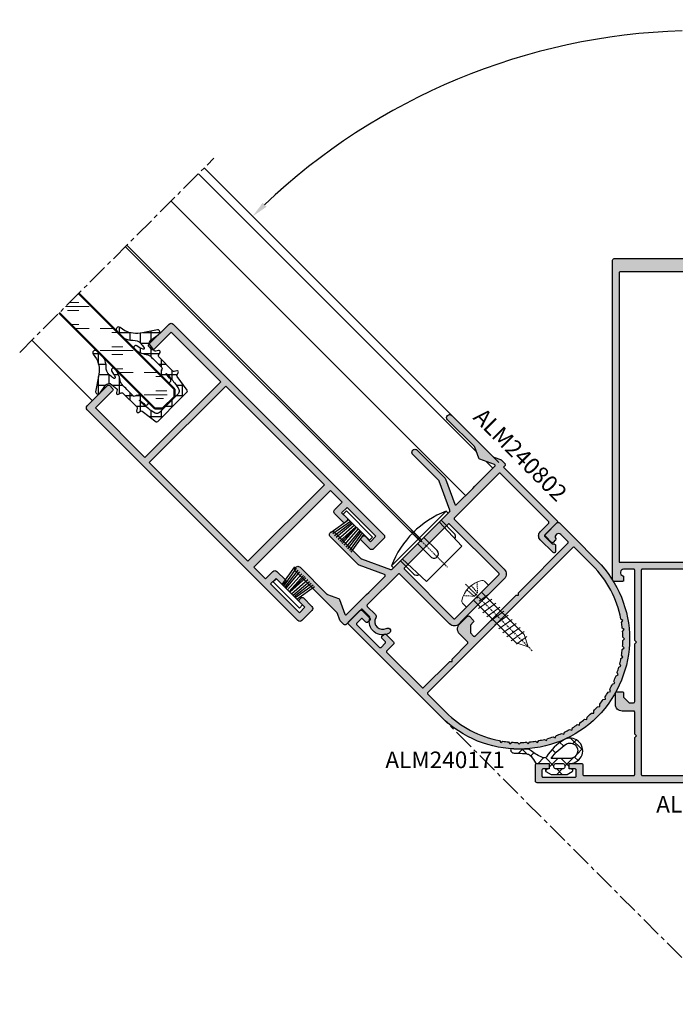
# Model space of a CAD drawing. Units: millimetres. Extents: x 30072 to 38799, y -2029 to 13775.
# Drawn here: x 34272 to 34391, y 11896 to 12074 of the extents above; entities that cross this region are included whole.
import ezdxf

# ---------------------------------------------------------------- set-up
doc = ezdxf.new("R2010")
doc.units = ezdxf.units.MM
for name, pattern in [('HIDDEN', [0.375, 0.25, -0.125]), ('MITTE', [2, 1.25, -0.25, 0.25, -0.25]), ('STRICHPUNKT2', [0.5, 0.25, -0.125, 0, -0.125])]:
    doc.linetypes.add(name, pattern=pattern)
doc.layers.add('!СК-размеры', color=3, linetype='Continuous', lineweight=15)
doc.layers.add('Видимый контур (ГОСТ)', color=7, linetype='Continuous', lineweight=50)
for name, color, linetype in [('AL_CONT', 50, 'Continuous'), ('AL_EDGE', 40, 'Continuous'), ('AL_TEXT', 51, 'Continuous'), ('DIM_1', 252, 'Continuous'), ('DIM_2', 253, 'Continuous'), ('GM_CONT', 241, 'Continuous'), ('GM_HATCH', 244, 'Continuous'), ('SCHRAFFUR', 253, 'Continuous'), ('TEXT', 4, 'Continuous'), ('X_SC_cent', 8, 'STRICHPUNKT2')]:
    doc.layers.add(name, color=color, linetype=linetype)
doc.styles.add('ARIAL', font='arial.ttf')
doc.styles.add('TEXT', font='arial.ttf')
doc.dimstyles.new('MBP_DIM2', dxfattribs={"dimscale": 0, "dimtxt": 3, "dimasz": 3, "dimexe": 1, "dimexo": 0, "dimgap": 0.5, "dimtad": 0, "dimdec": 1, "dimlfac": -1, "dimzin": 9, "dimdsep": 46, "dimtxsty": 'ARIAL', "dimcen": -1, "dimclrd": 256, "dimclre": 256, "dimclrt": 80, "dimadec": 0, "dimazin": 0, "dimtfac": 0.7, "dimtdec": 1, "dimtmove": 1, "dimatfit": 2, "dimfxl": 1, "dimtolj": 1, "dimtzin": 9, "dimarcsym": 0})

# ---------------------------------------------------------------- blocks, each defined once
blk = doc.blocks.new('240093')
at = {"layer": 'DIM_2'}
h = blk.add_hatch(color=256, dxfattribs=at)
h.paths.add_polyline_path([(17.49, 94.7, 0.414214), (17.19, 95), (-0.21, 95, 0.414214), (-0.51, 94.7), (-0.51, 40), (-20.51, 40), (-24.21, 40, 0.414214), (-24.51, 39.7), (-24.51, 36.8, 0.414214), (-24.21, 36.5), (-22.71, 36.5, 0.414214), (-22.51, 36.7), (-22.51, 37.33, 0.342002), (-22.66, 37.52, -0.881023), (-22.51, 38.7), (-20.71, 38.7, -0.414214), (-20.51, 38.5), (-20.51, 25.88, 0.198912), (-20.46, 25.74), (-20.21, 25.5), (-20.46, 25.26, 0.198912), (-20.51, 25.12), (-20.51, 14.7, -0.414214), (-20.71, 14.5), (-21.51, 14.5), (-22.51, 15.5), (-22.51, 16.25, 0.414214), (-22.76, 16.5), (-23.76, 16.5, 0.414214), (-24.01, 16.25), (-24.01, 14.2, 0.414214), (-22.81, 13), (-20.71, 13, -0.414214), (-20.51, 12.8), (-20.51, 8.88, 0.198912), (-20.46, 8.74), (-20.21, 8.5), (-20.46, 8.26, 0.198912), (-20.51, 8.12), (-20.51, 1.5, -0.414214), (-20.71, 1.3), (-29.71, 1.3, -0.414214), (-29.91, 1.5), (-29.91, 3.2, 0.414214), (-30.21, 3.5), (-32.11, 3.5, 0.414214), (-32.41, 3.2), (-32.41, 2.75, 0.414214), (-32.16, 2.5), (-31.31, 2.5, -0.414214), (-31.11, 2.3), (-31.11, 1.2, -0.414214), (-31.31, 1), (-37.11, 1, -0.414214), (-37.31, 1.2), (-37.31, 2.3, -0.414214), (-37.11, 2.5), (-36.26, 2.5, 0.414214), (-36.01, 2.75), (-36.01, 3.2, 0.414214), (-36.31, 3.5), (-38.21, 3.5, 0.414214), (-38.51, 3.2), (-38.51, 0.3, 0.414214), (-38.21, 0), (-20.71, 0), (13.69, 0), (31.19, 0, 0.414214), (31.49, 0.3), (31.49, 3.2, 0.414214), (31.19, 3.5), (29.29, 3.5, 0.414214), (28.99, 3.2), (28.99, 2.75, 0.414214), (29.24, 2.5), (30.09, 2.5, -0.414214), (30.29, 2.3), (30.29, 1.2, -0.414214), (30.09, 1), (24.29, 1, -0.414214), (24.09, 1.2), (24.09, 2.3, -0.414214), (24.29, 2.5), (25.14, 2.5, 0.414214), (25.39, 2.75), (25.39, 3.2, 0.414214), (25.09, 3.5), (23.19, 3.5, 0.414214), (22.89, 3.2), (22.89, 1.5, -0.414214), (22.69, 1.3), (13.69, 1.3, -0.414214), (13.49, 1.5), (13.49, 8.12, 0.198912), (13.43, 8.26), (13.19, 8.5), (13.43, 8.74, 0.198912), (13.49, 8.88), (13.49, 12.8, -0.414214), (13.69, 13), (15.79, 13, 0.414214), (16.99, 14.2), (16.99, 16.25, 0.414214), (16.74, 16.5), (15.74, 16.5, 0.414214), (15.49, 16.25), (15.49, 15.5), (14.49, 14.5), (13.69, 14.5, -0.414214), (13.49, 14.7), (13.49, 25.12, 0.198912), (13.43, 25.26), (13.19, 25.5), (13.43, 25.74, 0.198912), (13.49, 25.88), (13.49, 38.5, -0.414214), (13.69, 38.7), (15.49, 38.7, -0.881023), (15.64, 37.52, 0.342002), (15.49, 37.33), (15.49, 36.7, 0.414214), (15.69, 36.5), (17.19, 36.5, 0.414214), (17.49, 36.8), (17.49, 39.7)])
h.paths.add_polyline_path([(16.29, 40), (13.49, 40), (0.69, 40), (0.69, 92.4, -0.414214), (0.89, 92.6), (16.09, 92.6, -0.414214), (16.29, 92.4)], flags=16)
h.paths.add_polyline_path([(12.29, 38.5), (12.29, 1.5, -0.414214), (12.09, 1.3), (-19.11, 1.3, -0.414214), (-19.31, 1.5), (-19.31, 38.5, -0.414214), (-19.11, 38.7), (12.09, 38.7, -0.414214)], flags=16)
at = {"layer": 'AL_CONT'}
for points in [[(17.49, 39.7), (17.49, 94.7, 0.414214), (17.19, 95), (-0.21, 95, 0.414214), (-0.51, 94.7), (-0.51, 40), (-20.51, 40), (-24.21, 40, 0.414214), (-24.51, 39.7), (-24.51, 36.8, 0.414214), (-24.21, 36.5), (-22.71, 36.5, 0.414214), (-22.51, 36.7), (-22.51, 37.33, 0.342002), (-22.66, 37.52, -0.881023), (-22.51, 38.7), (-20.71, 38.7, -0.414214), (-20.51, 38.5), (-20.51, 25.88, 0.198912), (-20.46, 25.74), (-20.21, 25.5), (-20.46, 25.26, 0.198912), (-20.51, 25.12), (-20.51, 14.7, -0.414214), (-20.71, 14.5), (-21.51, 14.5), (-22.51, 15.5), (-22.51, 16.25, 0.414214), (-22.76, 16.5), (-23.76, 16.5, 0.414214), (-24.01, 16.25), (-24.01, 14.2, 0.414214), (-22.81, 13), (-20.71, 13, -0.414214), (-20.51, 12.8), (-20.51, 8.88, 0.198912), (-20.46, 8.74), (-20.21, 8.5), (-20.46, 8.26, 0.198912), (-20.51, 8.12), (-20.51, 1.5, -0.414214), (-20.71, 1.3), (-29.71, 1.3, -0.414214), (-29.91, 1.5), (-29.91, 3.2, 0.414214), (-30.21, 3.5), (-32.11, 3.5, 0.414214), (-32.41, 3.2), (-32.41, 2.75, 0.414214), (-32.16, 2.5), (-31.31, 2.5, -0.414214), (-31.11, 2.3), (-31.11, 1.2, -0.414214), (-31.31, 1), (-37.11, 1, -0.414214), (-37.31, 1.2), (-37.31, 2.3, -0.414214), (-37.11, 2.5), (-36.26, 2.5, 0.414214), (-36.01, 2.75), (-36.01, 3.2, 0.414214), (-36.31, 3.5), (-38.21, 3.5, 0.414214), (-38.51, 3.2), (-38.51, 0.3, 0.414214), (-38.21, 0), (-20.71, 0), (13.69, 0), (31.19, 0, 0.414214), (31.49, 0.3), (31.49, 3.2, 0.414214), (31.19, 3.5), (29.29, 3.5, 0.414214), (28.99, 3.2), (28.99, 2.75, 0.414214), (29.24, 2.5), (30.09, 2.5, -0.414214), (30.29, 2.3), (30.29, 1.2, -0.414214), (30.09, 1), (24.29, 1, -0.414214), (24.09, 1.2), (24.09, 2.3, -0.414214), (24.29, 2.5), (25.14, 2.5, 0.414214), (25.39, 2.75), (25.39, 3.2, 0.414214), (25.09, 3.5), (23.19, 3.5, 0.414214), (22.89, 3.2), (22.89, 1.5, -0.414214), (22.69, 1.3), (13.69, 1.3, -0.414214), (13.49, 1.5), (13.49, 8.12, 0.198912), (13.43, 8.26), (13.19, 8.5), (13.43, 8.74, 0.198912), (13.49, 8.88), (13.49, 12.8, -0.414214), (13.69, 13), (15.79, 13, 0.414214), (16.99, 14.2), (16.99, 16.25, 0.414214), (16.74, 16.5), (15.74, 16.5, 0.414214), (15.49, 16.25), (15.49, 15.5), (14.49, 14.5), (13.69, 14.5, -0.414214), (13.49, 14.7), (13.49, 25.12, 0.198912), (13.43, 25.26), (13.19, 25.5), (13.43, 25.74, 0.198912), (13.49, 25.88), (13.49, 38.5, -0.414214), (13.69, 38.7), (15.49, 38.7, -0.881023), (15.64, 37.52, 0.342002), (15.49, 37.33), (15.49, 36.7, 0.414214), (15.69, 36.5), (17.19, 36.5, 0.414214), (17.49, 36.8)], [(16.29, 40), (13.49, 40), (0.69, 40), (0.69, 92.4, -0.414214), (0.89, 92.6), (16.09, 92.6, -0.414214), (16.29, 92.4)], [(12.29, 38.5), (12.29, 1.5, -0.414214), (12.09, 1.3), (-19.11, 1.3, -0.414214), (-19.31, 1.5), (-19.31, 38.5, -0.414214), (-19.11, 38.7), (12.09, 38.7, -0.414214)]]:
    blk.add_lwpolyline(points, format="xyb", close=True, dxfattribs=at)
blk = doc.blocks.new('erf34ew3')
at = {"layer": 'GM_CONT'}
for p, q in [((-1.88, -0.8), (-2.54, -4.7)), ((-1.47, -0.8), (-2.13, -4.7)), ((-1.16, -0.8), (-1.67, -4.7)), ((-0.9, -0.8), (-1.23, -4.7)), ((-0.48, -0.8), (-0.75, -4.7)), ((-0.09, -0.8), (-0.3, -4.7)), ((0, -0.8), (0, -4.7)), ((0.09, -0.8), (0.3, -4.7)), ((0.48, -0.8), (0.75, -4.7)), ((0.9, -0.8), (1.23, -4.7)), ((1.16, -0.8), (1.67, -4.7)), ((1.47, -0.8), (2.13, -4.7)), ((1.88, -0.8), (2.54, -4.7))]:
    blk.add_line(p, q, dxfattribs=at)
blk.add_lwpolyline([(-3.35, 0), (-3.35, -0.8), (3.35, -0.8), (3.35, 0)], close=True, dxfattribs=at)
blk = doc.blocks.new('240171')
at = {"layer": 'DIM_2'}
h = blk.add_hatch(color=256, dxfattribs=at)
h.paths.add_polyline_path([(-18, 12.95), (-18, 23.37, 0.198912), (-18.06, 23.51), (-18.3, 23.75), (-18.06, 23.99, 0.198912), (-18, 24.13), (-18, 36.75, -0.414214), (-17.8, 36.95), (-16, 36.95, -0.881023), (-15.85, 35.77, 0.342002), (-16, 35.58), (-16, 34.95, 0.414214), (-15.8, 34.75), (-14.3, 34.75, 0.414214), (-14, 35.05), (-14, 37.95, 0.414214), (-14.3, 38.25), (-18, 38.25), (-24, 38.25, 1.000008), (-24, -1.75), (-0.3, -1.75, 0.414214), (0, -1.45), (0, 1.45, 0.414214), (-0.3, 1.75), (-2.2, 1.75, 0.414214), (-2.5, 1.45), (-2.5, 1, 0.414214), (-2.25, 0.75), (-1.4, 0.75, -0.414214), (-1.2, 0.55), (-1.2, -0.55, -0.414214), (-1.4, -0.75), (-7.2, -0.75, -0.414214), (-7.4, -0.55), (-7.4, 0.55, -0.414214), (-7.2, 0.75), (-6.35, 0.75, 0.414214), (-6.1, 1), (-6.1, 1.45, 0.414214), (-6.4, 1.75), (-8.3, 1.75, 0.414214), (-8.6, 1.45), (-8.6, -0.24, -0.414214), (-8.8, -0.44), (-17.8, -0.44, -0.414214), (-18, -0.24), (-18, 6.37, 0.198912), (-18.06, 6.51), (-18.3, 6.75), (-18.06, 6.99, 0.198912), (-18, 7.13), (-18, 11.05, -0.414214), (-17.8, 11.25), (-15.7, 11.25, 0.414214), (-14.5, 12.45), (-14.5, 14.5, 0.414214), (-14.75, 14.75), (-15.75, 14.75, 0.414214), (-16, 14.5), (-16, 13.75), (-17, 12.75), (-17.8, 12.75, -0.414214)])
h.paths.add_polyline_path([(-19.2, -0.35, -0.414214), (-19.4, -0.55), (-24, -0.55, -0.149803), (-34.53, 2.68), (-34.96, 2.6), (-35.03, 3.03, -0.013773), (-35.85, 3.66), (-36.28, 3.62), (-36.31, 4.04, -0.013773), (-37.08, 4.74), (-37.51, 4.74), (-37.51, 5.17, -0.013773), (-38.21, 5.94), (-38.63, 5.97), (-38.59, 6.4, -0.013773), (-39.22, 7.22), (-39.65, 7.29), (-39.57, 7.72, -0.013773), (-40.13, 8.59), (-40.54, 8.7), (-40.43, 9.11, -0.013773), (-40.91, 10.03), (-41.31, 10.18), (-41.16, 10.58, -0.013773), (-41.56, 11.54), (-41.95, 11.72), (-41.77, 12.11, -0.013773), (-42.08, 13.09), (-42.45, 13.31), (-42.24, 13.68, -0.013773), (-42.46, 14.69), (-42.81, 14.93), (-42.56, 15.28, -0.013773), (-42.7, 16.31), (-43.03, 16.59), (-42.75, 16.91, -0.013768), (-42.8, 17.95), (-43.1, 18.25), (-42.8, 18.55, -0.013773), (-42.75, 19.59), (-43.03, 19.91), (-42.7, 20.19, -0.013773), (-42.56, 21.22), (-42.81, 21.57), (-42.46, 21.81, -0.013773), (-42.24, 22.82), (-42.45, 23.19), (-42.08, 23.41, -0.013773), (-41.77, 24.39), (-41.95, 24.78), (-41.56, 24.96, -0.013773), (-41.16, 25.92), (-41.31, 26.32), (-40.91, 26.47, -0.013773), (-40.43, 27.39), (-40.54, 27.8), (-40.13, 27.91, -0.013773), (-39.57, 28.78), (-39.65, 29.21), (-39.22, 29.28, -0.013773), (-38.59, 30.1), (-38.63, 30.53), (-38.21, 30.56, -0.013773), (-37.51, 31.33), (-37.51, 31.76), (-37.08, 31.76, -0.013773), (-36.31, 32.46), (-36.28, 32.88), (-35.85, 32.84, -0.013773), (-35.03, 33.47), (-34.96, 33.9), (-34.53, 33.82, -0.149803), (-24, 37.05), (-19.4, 37.05, -0.414214), (-19.2, 36.85)], flags=16)
at = {"layer": 'AL_CONT'}
blk.add_lwpolyline([(-24, -1.75), (-0.3, -1.75, 0.414214), (0, -1.45), (0, 1.45, 0.414214), (-0.3, 1.75), (-2.2, 1.75, 0.414214), (-2.5, 1.45), (-2.5, 1, 0.414214), (-2.25, 0.75), (-1.4, 0.75, -0.414214), (-1.2, 0.55), (-1.2, -0.55, -0.414214), (-1.4, -0.75), (-7.2, -0.75, -0.414214), (-7.4, -0.55), (-7.4, 0.55, -0.414214), (-7.2, 0.75), (-6.35, 0.75, 0.414214), (-6.1, 1), (-6.1, 1.45, 0.414214), (-6.4, 1.75), (-8.3, 1.75, 0.414214), (-8.6, 1.45), (-8.6, -0.24, -0.414214), (-8.8, -0.44), (-17.8, -0.44, -0.414214), (-18, -0.24), (-18, 6.37, 0.198912), (-18.06, 6.51), (-18.3, 6.75), (-18.06, 6.99, 0.198912), (-18, 7.13), (-18, 11.05, -0.414214), (-17.8, 11.25), (-15.7, 11.25, 0.414214), (-14.5, 12.45), (-14.5, 14.5, 0.414214), (-14.75, 14.75), (-15.75, 14.75, 0.414214), (-16, 14.5), (-16, 13.75), (-17, 12.75), (-17.8, 12.75, -0.414214), (-18, 12.95), (-18, 23.37, 0.198912), (-18.06, 23.51), (-18.3, 23.75), (-18.06, 23.99, 0.198912), (-18, 24.13), (-18, 36.75, -0.414214), (-17.8, 36.95), (-16, 36.95, -0.881023), (-15.85, 35.77, 0.342002), (-16, 35.58), (-16, 34.95, 0.414214), (-15.8, 34.75), (-14.3, 34.75, 0.414214), (-14, 35.05), (-14, 37.95, 0.414214), (-14.3, 38.25), (-18, 38.25), (-24, 38.25, 1), (-24, -1.75)], format="xyb", dxfattribs=at)
blk.add_lwpolyline([(-34.53, 2.68), (-34.96, 2.6), (-35.03, 3.03, -0.013773), (-35.85, 3.66), (-36.28, 3.62), (-36.31, 4.04, -0.013773), (-37.08, 4.74), (-37.51, 4.74), (-37.51, 5.17, -0.013773), (-38.21, 5.94), (-38.63, 5.97), (-38.59, 6.4, -0.013773), (-39.22, 7.22), (-39.65, 7.29), (-39.57, 7.72, -0.013773), (-40.13, 8.59), (-40.54, 8.7), (-40.43, 9.11, -0.013773), (-40.91, 10.03), (-41.31, 10.18), (-41.16, 10.58, -0.013773), (-41.56, 11.54), (-41.95, 11.72), (-41.77, 12.11, -0.013773), (-42.08, 13.09), (-42.45, 13.31), (-42.24, 13.68, -0.013773), (-42.46, 14.69), (-42.81, 14.93), (-42.56, 15.28, -0.013773), (-42.7, 16.31), (-43.03, 16.59), (-42.75, 16.91, -0.013768), (-42.8, 17.95), (-43.1, 18.25), (-42.8, 18.55, -0.013773), (-42.75, 19.59), (-43.03, 19.91), (-42.7, 20.19, -0.013773), (-42.56, 21.22), (-42.81, 21.57), (-42.46, 21.81, -0.013773), (-42.24, 22.82), (-42.45, 23.19), (-42.08, 23.41, -0.013773), (-41.77, 24.39), (-41.95, 24.78), (-41.56, 24.96, -0.013773), (-41.16, 25.92), (-41.31, 26.32), (-40.91, 26.47, -0.013773), (-40.43, 27.39), (-40.54, 27.8), (-40.13, 27.91, -0.013773), (-39.57, 28.78), (-39.65, 29.21), (-39.22, 29.28, -0.013773), (-38.59, 30.1), (-38.63, 30.53), (-38.21, 30.56, -0.013773), (-37.51, 31.33), (-37.51, 31.76), (-37.08, 31.76, -0.013773), (-36.31, 32.46), (-36.28, 32.88), (-35.85, 32.84, -0.013773), (-35.03, 33.47), (-34.96, 33.9), (-34.53, 33.82, -0.149803), (-24, 37.05), (-19.4, 37.05, -0.414214), (-19.2, 36.85), (-19.2, -0.35, -0.414214), (-19.4, -0.55), (-24, -0.55, -0.149803)], format="xyb", close=True, dxfattribs=at)
blk = doc.blocks.new('C640 10 001')
at = {"layer": 'DIM_2'}
h = blk.add_hatch(color=256, dxfattribs=at)
h.paths.add_polyline_path([(42, 18.81), (45, 18.81), (45, 16.91, 0.414214), (45.5, 16.41), (47.7, 16.41, 0.414214), (48, 16.71), (48, 17.11, 0.414214), (47.7, 17.41), (46.3, 17.41), (46.3, 18.81), (53.7, 18.81), (53.7, 17.41), (52.3, 17.41, 0.414214), (52, 17.11), (52, 16.71, 0.414214), (52.3, 16.41), (54.5, 16.41, 0.414214), (55, 16.91), (55, 19.51, 0.414214), (54.5, 20.01), (0.5, 20.01, 0.414214), (0, 19.51), (0, 14.31, 0.414214), (0.3, 14.01), (1, 14.01, 0.414214), (1.3, 14.31), (1.3, 18.71), (14, 18.71), (14, -0.69), (1.3, -0.69), (1.3, 3.71, 0.414214), (1, 4.01), (0.3, 4.01, 0.414214), (0, 3.71), (0, -1.49, 0.414214), (0.5, -1.99), (54.5, -1.99, 0.414214), (55, -1.49), (55, 1.11, 0.414214), (54.5, 1.61), (52.3, 1.61, 0.414214), (52, 1.31), (52, 0.91, 0.414214), (52.3, 0.61), (53.7, 0.61), (53.7, -0.79), (46.3, -0.79), (46.3, 0.61), (47.7, 0.61, 0.414214), (48, 0.91), (48, 1.31, 0.414214), (47.7, 1.61), (45.5, 1.61, 0.414214), (45, 1.11), (45, -0.79), (42, -0.79)])
h.paths.add_polyline_path([(40.5, -0.79), (15.2, -0.79), (15.2, 18.81), (40.5, 18.81)], flags=16)
at = {"layer": 'AL_CONT'}
blk.add_lwpolyline([(47.7, 1.61, -0.414214), (48, 1.31), (48, 0.91, -0.414214), (47.7, 0.61), (46.3, 0.61), (46.3, -0.79), (53.7, -0.79), (53.7, 0.61), (52.3, 0.61, -0.414214), (52, 0.91), (52, 1.31, -0.414214), (52.3, 1.61), (54.5, 1.61, -0.414214), (55, 1.11), (55, -1.49, -0.414214), (54.5, -1.99), (0.5, -1.99, -0.414214), (0, -1.49), (0, 3.71, -0.414214), (0.3, 4.01), (1, 4.01, -0.414214), (1.3, 3.71), (1.3, -0.69), (14, -0.69), (14, 18.71), (1.3, 18.71), (1.3, 14.31, -0.414214), (1, 14.01), (0.3, 14.01, -0.414214), (0, 14.31), (0, 19.51, -0.414214), (0.5, 20.01), (54.5, 20.01, -0.414214), (55, 19.51), (55, 16.91, -0.414214), (54.5, 16.41), (52.3, 16.41, -0.414214), (52, 16.71), (52, 17.11, -0.414214), (52.3, 17.41), (53.7, 17.41), (53.7, 18.81), (46.3, 18.81), (46.3, 17.41), (47.7, 17.41, -0.414214), (48, 17.11), (48, 16.71, -0.414214), (47.7, 16.41), (45.5, 16.41, -0.414214), (45, 16.91), (45, 18.81), (42, 18.81), (42, -0.79), (45, -0.79), (45, 1.11, -0.414214), (45.5, 1.61)], format="xyb", close=True, dxfattribs=at)
blk.add_lwpolyline([(40.5, -0.79), (15.2, -0.79), (15.2, 18.81), (40.5, 18.81)], close=True, dxfattribs=at)
blk = doc.blocks.new('A$C2515570E')
at = {"color": 30, "linetype": 'HIDDEN'}
for p, q in [((-1.74, -1.22), (-0.4, -2.71)), ((-0.58, -0.91), (-0.4, -2.71)), ((0.56, -0.91), (0.4, -2.71)), ((0.4, -2.71), (1.74, -1.22)), ((-0.4, -2.71), (0.4, -2.71))]:
    blk.add_line(p, q, dxfattribs=at)
at = {"color": 30}
for p, q in [((-2.8, -3.08), (-2.8, -2.07)), ((2.8, -3.08), (-2.8, -3.08)), ((2.8, -2.07), (2.8, -3.08)), ((-1.45, -4.83), (1.45, -5.31)), ((-0.44, -3.97), (1.49, -4.27)), ((-1.45, -5.87), (1.45, -6.35)), ((-1.45, -6.91), (1.45, -7.38)), ((-1.45, -7.94), (1.45, -8.42)), ((-1.45, -8.98), (1.45, -9.45)), ((-1.45, -10.01), (1.45, -10.49)), ((-1.45, -11.05), (1.45, -11.52)), ((-1.45, -12.08), (1.45, -12.56)), ((-1.45, -13.12), (1.45, -13.6)), ((-1.16, -14.2), (1.16, -14.59))]:
    blk.add_line(p, q, dxfattribs=at)
blk.add_lwpolyline([(1.04, -3.08), (1.04, -13.99), (0, -16.08), (-1.04, -13.99), (-1.04, -3.08)], dxfattribs=at)
at = {"color": 30, "extrusion": (0, 0, -1)}
for centre, major_axis, ratio, start_param, end_param in [((-2.21, -2.07), (0.592, 0), 0.871111, 3.141593, 4.109934), ((0, -5.26), (-4.49, 0), 0.976301, 0.968342, 2.173251), ((2.21, -2.07), (-0.592, 0), 0.871111, 2.173251, 3.141593)]:
    blk.add_ellipse(centre, major_axis=major_axis, ratio=ratio, start_param=start_param, end_param=end_param, dxfattribs=at)
at = {"layer": 'X_SC_cent'}
blk.add_line((0, -17.06), (0, 0), dxfattribs=at)
blk = doc.blocks.new('ALM240802 8')
at = {"layer": 'DIM_2'}
h = blk.add_hatch(color=256, dxfattribs=at)
h.paths.add_polyline_path([(15.6, 6.97, -0.291473), (15.77, 7.24), (20.88, 9.62), (27.65, 9.62, 1), (27.65, 10.72), (20.47, 10.72, 0.109518), (20.34, 10.69), (15.88, 8.62, -0.548619), (15.6, 8.8), (15.6, 12.94), (15.6, 13.5), (15.6, 18.62, -0.548619), (15.88, 18.8), (18.47, 17.59, 0.222379), (18.73, 17.6), (20.7, 18.52), (27.65, 18.52, 1), (27.65, 19.62), (17, 19.62), (15.76, 20.19, 0.108375), (15.63, 20.22), (14.6, 20.22, 0.414214), (14.4, 20.02), (14.4, 19.62), (0.7, 19.62, 0.414214), (0.4, 19.32), (0.4, 16.22, -0.414214), (0.2, 16.02), (-1.7, 16.02), (-1.92, 16.25, 0.414214), (-2.28, 16.25), (-3.08, 15.45, 0.668179), (-2.9, 15.02), (0.4, 15.02, 0.414214), (1.4, 16.02), (1.4, 18.17, -0.414214), (1.65, 18.42), (14, 18.42, -0.414214), (14.2, 18.22), (14.2, 6.82, -0.414214), (14, 6.62), (1.2, 6.62, 0.414214), (0, 5.42), (0, -5.42), (0, -6.18, 0.414214), (1.2, -7.38), (14, -7.38, -0.414214), (14.2, -7.58), (14.2, -15.49, -0.414214), (14, -15.69), (11.93, -15.69, 0.337845), (11.45, -16.06, -0.762749), (8.75, -16.06, 0.337845), (8.26, -15.69, 0.494942), (7.78, -16.32, 0.68167), (12.23, -16.8, -0.279465), (12.4, -16.69), (14.2, -16.69, -0.414214), (14.4, -16.89), (14.4, -20.68, 0.414214), (14.7, -20.98), (15.63, -20.98, 0.108375), (15.76, -20.95), (17, -20.38), (27.65, -20.38, 1), (27.65, -19.28), (20.7, -19.28), (18.73, -18.35, 0.222379), (18.47, -18.35), (15.88, -19.56, -0.548619), (15.6, -19.38), (15.6, -14.26), (15.6, -13.69), (15.6, -9.55, -0.548619), (15.88, -9.37), (20.34, -11.45, 0.109518), (20.47, -11.48), (27.65, -11.48, 1), (27.65, -10.38), (20.88, -10.38), (15.77, -8, -0.291473), (15.6, -7.73), (15.6, -0.66, 0.198912), (15.54, -0.52), (15.4, -0.38), (15.54, -0.24, 0.198912), (15.6, -0.1)])
h.paths.add_polyline_path([(14.2, 5.22), (14.2, -5.98, -0.414214), (14, -6.18), (1.4, -6.18, -0.414214), (1.2, -5.98), (1.2, -0.66, 0.198912), (1.14, -0.52), (1, -0.38), (1.14, -0.24, 0.198912), (1.2, -0.1), (1.2, 3.23), (1.2, 5.22, -0.414214), (1.4, 5.42), (14, 5.42, -0.414214)], flags=16)
at = {"layer": 'AL_CONT'}
blk.add_lwpolyline([(15.6, -0.66), (15.6, -0.66, 0.198912), (15.54, -0.52), (15.4, -0.38), (15.54, -0.24, 0.198912), (15.6, -0.1), (15.6, 6.97, -0.291473), (15.77, 7.24), (20.82, 9.59, -0.109518), (20.95, 9.62), (27.65, 9.62, 1), (27.65, 10.72), (20.47, 10.72, 0.109518), (20.34, 10.69), (15.88, 8.62, -0.548619), (15.6, 8.8), (15.6, 12.94), (15.6, 13.5), (15.6, 18.62, -0.548619), (15.88, 18.8), (18.47, 17.59, 0.222379), (18.73, 17.6), (20.64, 18.49, -0.110177), (20.77, 18.52), (27.65, 18.52, 1), (27.65, 19.62), (17.07, 19.62, -0.108375), (16.94, 19.65), (15.76, 20.19, 0.108375), (15.63, 20.22), (14.6, 20.22, 0.414214), (14.4, 20.02), (14.4, 19.62), (0.7, 19.62, 0.414214), (0.4, 19.32), (0.4, 16.22, -0.414214), (0.2, 16.02), (-1.59, 16.02, -0.198912), (-1.77, 16.09), (-1.92, 16.25, 0.414214), (-2.28, 16.25), (-3.08, 15.45, 0.668179), (-2.9, 15.02), (0.4, 15.02, 0.414214), (1.4, 16.02), (1.4, 18.17, -0.414214), (1.65, 18.42), (14, 18.42, -0.414214), (14.2, 18.22), (14.2, 6.82, -0.414214), (14, 6.62), (1.2, 6.62, 0.414214), (0, 5.42), (0, -5.42), (0, -6.18, 0.414214), (1.2, -7.38), (14, -7.38, -0.414214), (14.2, -7.58), (14.2, -15.49, -0.414214), (14, -15.69), (11.93, -15.69, 0.337845), (11.45, -16.06, -0.762749), (8.75, -16.06, 0.337845), (8.26, -15.69, 0.494942), (7.78, -16.32, 0.68167), (12.23, -16.8, -0.279465), (12.4, -16.69), (14.2, -16.69, -0.414214), (14.4, -16.89), (14.4, -20.68, 0.414214), (14.7, -20.98), (15.63, -20.98, 0.108375), (15.76, -20.95), (16.94, -20.41, -0.108375), (17.07, -20.38), (27.65, -20.38, 1), (27.65, -19.28), (20.77, -19.28, -0.110177), (20.64, -19.25), (18.73, -18.35, 0.222379), (18.47, -18.35), (15.88, -19.56, -0.548619), (15.6, -19.38), (15.6, -14.26), (15.6, -13.69), (15.6, -9.55, -0.548619), (15.88, -9.37), (20.34, -11.45, 0.109518), (20.47, -11.48), (27.65, -11.48, 1), (27.65, -10.38), (20.95, -10.38, -0.109518), (20.82, -10.35), (15.77, -8, -0.291473), (15.6, -7.73), (15.6, -0.66)], format="xyb", dxfattribs=at)
blk.add_lwpolyline([(1.2, -0.1), (1.2, 3.23), (1.2, 5.22, -0.414214), (1.4, 5.42), (14, 5.42, -0.414214), (14.2, 5.22), (14.2, -5.98, -0.414214), (14, -6.18), (1.4, -6.18, -0.414214), (1.2, -5.98), (1.2, -0.66), (1.2, -0.66, 0.198912), (1.14, -0.52), (1, -0.38), (1.14, -0.24, 0.198912)], format="xyb", close=True, dxfattribs=at)
blk = doc.blocks.new('15685')
at = {"layer": '!СК-размеры', "xscale": -1, "rotation": 270}
blk.add_blockref('A$C2515570E', (3.88, -16.37), dxfattribs=at)
at = {"layer": 'Видимый контур (ГОСТ)', "color": 30}
blk.add_blockref('ALM240802 8', (-0.4, -16.12), dxfattribs=at)
blk = doc.blocks.new('1dsf8we')
at = {"layer": 'GM_HATCH'}
h = blk.add_hatch(dxfattribs=at)
h.set_pattern_fill('ANSI37', color=256, scale=0.6, angle=180, style=0)
h.set_pattern_definition([(225, (-1555.695, 2549.0034), (1.3470384, -1.3470384), []), (315, (-1555.695, 2549.0034), (1.3470384, 1.3470384), [])])
h.paths.add_polyline_path([(-1.8, 2), (-1.8, 1), (-2.25, 1, 0.767327), (-2.38, 0.53), (-1.45, 0), (1.45, 0), (2.37, 0.53, 0.767327), (2.25, 1), (1.8, 1), (1.8, 2), (2.05, 2, 1.272299), (0.87, 6.3, 0.10914), (-2.28, 3.24, -0.442513), (-3, 3.1, -0.090772), (-5.04, 4.29, 0.141904), (-5.89, 4.59), (-7.6, 4.59, -0.012409), (-8.77, 4.65, 0.462494), (-8.16, 3.87, -0.019433), (-6.63, 3.82, -0.035608), (-6.25, 3.81, -0.071449), (-5.73, 3.7, -0.169812), (-5.08, 3.33, -0.023079), (-4.26, 2.11, 0.250661), (-4.05, 2)])
h.paths.add_polyline_path([(-1.41, 2.9, -0.103084), (1.32, 5.52, -1.250579), (2.05, 2.9)], flags=16)
h.paths.add_polyline_path([(-0.66, 2), (0.76, 2, -0.574524), (0.76, 1), (-0.66, 1, -0.574524)], flags=16)
at = {"layer": 'GM_CONT'}
for points in [[(-2.29, 3.22, -0.429273), (-3, 3.1, -0.090772), (-5.04, 4.29, 0.141904), (-5.89, 4.59), (-7.6, 4.59, -0.012409), (-8.77, 4.65, 0.462494), (-8.16, 3.87, -0.019433), (-6.63, 3.82, -0.035608), (-6.25, 3.81, -0.071449), (-5.73, 3.7, -0.169812), (-5.08, 3.33, -0.023079), (-4.26, 2.11, 0.250661), (-4.05, 2), (-1.8, 2), (-1.8, 1), (-2.25, 1, 0.767327), (-2.38, 0.53), (-1.45, 0), (1.45, 0), (2.37, 0.53, 0.767327), (2.25, 1), (1.8, 1), (1.8, 2), (2.05, 2, 1.272299), (0.87, 6.3, 0.109693)], [(-1.41, 2.9, -0.103084), (1.32, 5.52, -1.250579), (2.05, 2.9)], [(0.76, 2, -0.574524), (0.76, 1), (-0.66, 1, -0.574524), (-0.66, 2)]]:
    blk.add_lwpolyline(points, format="xyb", close=True, dxfattribs=at)
blk = doc.blocks.new('*D3533')
at = {"layer": 'DEFPOINTS', "color": 0, "transparency": 16777216}
for p in [(34425.27, 12068.27), (34305.44, 12047.3), (34485.98, 12047.69), (34469.95, 12031.66), (34350.31, 12002.44)]:
    blk.add_point(p, dxfattribs=at)
at = {"layer": 'DIM_1', "lineweight": -2, "transparency": 16777216}
for start, end in [(91.7161, 133.5047), (46.4953, 88.2839)]:
    blk.add_arc((34395.52, 11957.23), 114.96, start, end, dxfattribs=at)
at = {"layer": 'DIM_1', "transparency": 16777216}
for points in [[(34316.73, 12040.25), (34316.03, 12040.97), (34314.23, 12038.52)], [(34475, 12040.97), (34474.31, 12040.25), (34476.8, 12038.52)]]:
    blk.add_solid(points, dxfattribs=at)
at = {"layer": 'DIM_1', "color": 80, "transparency": 16777216, "insert": (34395.52, 12072.19), "char_height": 3, "attachment_point": 5, "style": 'ARIAL'}
blk.add_mtext('\\A1;90°', dxfattribs=at)
blk = doc.blocks.new('gf5467')
at = {"lineweight": 9}
h = blk.add_hatch(dxfattribs=at)
h.set_pattern_fill('GLASS', color=150, scale=4, style=0, pattern_type=2)
h.set_pattern_definition([(45, (5377401.2643, -3039988.113), (-2.8284271247, 2.8284271247), [2, -6]), (45, (5377402.2643, -3039989.113), (-2.8284271247, 2.8284271247), [2, -6]), (45, (5377400.2643, -3039990.113), (-2.8284271247, 2.8284271247), [6, -2])])
h.paths.add_polyline_path([(-0.95, -2.45), (-1, 2.5), (-25.32, 2.5), (-25.32, -2.5)])
at = {"color": 150}
for p, q in [((-25.32, 2.5), (-0.8, 2.5)), ((-0.8, 2.5), (0.2, 1.5)), ((0.2, 1.5), (0.2, -1.5)), ((0.2, -1.5), (-0.8, -2.5)), ((-25.32, -2.5), (-0.8, -2.5))]:
    blk.add_line(p, q, dxfattribs=at)
blk = doc.blocks.new('9GO71 01')
at = {"layer": 'GM_HATCH'}
h = blk.add_hatch(dxfattribs=at)
h.set_pattern_fill('ANSI37', color=256, scale=0.6, style=0)
h.set_pattern_definition([(45, (2513.139, 2826.6559), (-1.3470384, 1.3470384), []), (135, (2513.139, 2826.6559), (-1.3470384, -1.3470384), [])])
h.paths.add_polyline_path([(-0.17, -4.02, 0.341522), (0, -3.79), (0, -1.89), (0, 0), (0, 1.89), (0, 3.8, 0.388632), (-0.22, 4.02), (-3.27, 4.45, -0.323269), (-3.52, 4.68), (-3.62, 5.1, 0.6755), (-4.07, 5.12), (-4.32, 4.71, -0.273732), (-4.51, 4.6), (-8.14, 4.66, -0.313555), (-8.36, 4.8), (-8.54, 5.37, 0.654188), (-8.98, 5.38), (-9.24, 4.96, -0.297154), (-9.43, 4.85), (-10.96, 5.03, -0.252972), (-11.31, 5.74), (-11.02, 7.48, 0.763301), (-11.76, 7.93), (-13.34, 5.62, -0.183672), (-15.86, 3.61), (-16.87, 3.45, 0.861778), (-16.85, 2.56, 0.076475), (-14.92, 2.59, 0.122358), (-13.59, 3.42, -0.231846), (-12.17, 4.03, 0.000435), (-11.2, 3.91, -0.89512), (-11.17, 3.56, -0.050173), (-12.38, 3.22, 0.780425), (-12.3, 2.5, 0.140844), (-10.07, 3.34, -0.202313), (-8.99, 3.63, -0.00642), (-6.44, 3.66, -0.077926), (-6.22, 3.59, 0.217635), (-5.29, 2.5), (-3.82, 2.5, 0.94367), (-3.82, 3.28, -0.003861), (-4.98, 3.35, -1.460121), (-4.98, 3.46, -0.031661), (-2.77, 3.31, -0.05642), (-1.38, 3.05, -0.239157), (-0.92, 2.44), (-0.92, 0), (-0.92, -2.44, -0.239157), (-1.38, -3.05, -0.05642), (-2.77, -3.31, -0.03137), (-4.96, -3.46, -1.283029), (-4.99, -3.35, -0.004107), (-3.77, -3.28, 0.953066), (-3.85, -2.5), (-5.29, -2.5, 0.217635), (-6.22, -3.59, -0.077926), (-6.44, -3.66, -0.00642), (-8.99, -3.63, -0.202313), (-10.07, -3.34, 0.140844), (-12.3, -2.5, 0.780425), (-12.38, -3.22, -0.050085), (-11.17, -3.56, -0.857788), (-11.18, -3.91, 0.000441), (-12.17, -4.03, -0.231846), (-13.59, -3.42, 0.122358), (-14.92, -2.59, 0.076659), (-16.86, -2.56, 0.85733), (-16.87, -3.45), (-15.86, -3.61, -0.182148), (-13.35, -5.6), (-11.76, -7.93, 0.763301), (-11.02, -7.48), (-11.31, -5.74, -0.252972), (-10.96, -5.03), (-9.45, -4.85, -0.291257), (-9.25, -4.93), (-9, -5.35, 0.7601), (-8.52, -5.33), (-8.36, -4.82, -0.308301), (-8.17, -4.66), (-4.52, -4.6, -0.258162), (-4.33, -4.7), (-4.03, -5.18, 0.625482), (-3.61, -5.07), (-3.52, -4.68, -0.303298), (-3.29, -4.45)])
at = {"layer": 'GM_CONT'}
blk.add_lwpolyline([(-8.17, -4.66), (-4.52, -4.6, -0.258162), (-4.33, -4.7), (-4.03, -5.18, 0.625482), (-3.61, -5.07), (-3.52, -4.68, -0.303298), (-3.29, -4.45), (-0.17, -4.02, 0.341522), (0, -3.79), (0, -1.89), (0, 0), (0, 1.89), (0, 3.8, 0.388632), (-0.22, 4.02), (-3.27, 4.45, -0.323269), (-3.52, 4.68), (-3.62, 5.1, 0.596433), (-4.04, 5.17), (-4.32, 4.71, -0.273732), (-4.51, 4.6), (-8.14, 4.66, -0.313555), (-8.36, 4.8), (-8.54, 5.37, 0.654188), (-8.98, 5.38), (-9.24, 4.96, -0.297154), (-9.43, 4.85), (-10.96, 5.03, -0.252972), (-11.31, 5.74), (-11.02, 7.48, 0.763301), (-11.76, 7.93), (-13.34, 5.62, -0.183672), (-15.86, 3.61), (-16.87, 3.45, 0.861778), (-16.85, 2.56, 0.076475), (-14.92, 2.59, 0.122358), (-13.59, 3.42, -0.231846), (-12.17, 4.03, 0.000435), (-11.2, 3.91, -0.729566), (-11.11, 3.59, -0.052905), (-12.38, 3.22, 0.780425), (-12.3, 2.5, 0.140844), (-10.07, 3.34, -0.202313), (-8.99, 3.63, -0.00642), (-6.44, 3.66, -0.077926), (-6.22, 3.59, 0.217635), (-5.29, 2.5), (-3.82, 2.5, 0.940085), (-3.82, 3.28, -0.00404), (-5.03, 3.36, -0.934037), (-4.98, 3.46, -0.031661), (-2.77, 3.31, -0.05642), (-1.38, 3.05, -0.239157), (-0.92, 2.44), (-0.92, 0), (-0.92, -2.44, -0.239157), (-1.38, -3.05, -0.05642), (-2.77, -3.31, -0.032266), (-5.02, -3.46, -0.725711), (-4.99, -3.35, -0.00411), (-3.77, -3.28, 0.953066), (-3.85, -2.5), (-5.29, -2.5, 0.217635), (-6.22, -3.59, -0.077926), (-6.44, -3.66, -0.00642), (-8.99, -3.63, -0.202313), (-10.07, -3.34, 0.140844), (-12.3, -2.5, 0.780425), (-12.38, -3.22, -0.052905), (-11.11, -3.59, -0.692866), (-11.18, -3.91, 0.000441), (-12.17, -4.03, -0.231846), (-13.59, -3.42, 0.122358), (-14.92, -2.59, 0.076659), (-16.86, -2.56, 0.85733), (-16.87, -3.45), (-15.86, -3.61, -0.182148), (-13.35, -5.6), (-11.76, -7.93, 0.763301), (-11.02, -7.48), (-11.31, -5.74, -0.252972), (-10.96, -5.03), (-9.45, -4.85, -0.291257), (-9.25, -4.93), (-9, -5.35, 0.7601), (-8.52, -5.33), (-8.36, -4.82, -0.308301)], format="xyb", close=True, dxfattribs=at)
blk = doc.blocks.new('заглушка 10')
at = {"layer": 'DIM_2', "color": 6, "linetype": 'Continuous', "ltscale": 2}
for p, q in [((-3315.6, -161.15), (-3315.85, -167.15)), ((-3311.1, -161.15), (-3315.6, -161.15)), ((-3311.1, -161.15), (-3306.6, -161.15)), ((-3306.6, -161.15), (-3306.35, -167.15)), ((-3316.3, -163.75), (-3316.3, -167.15)), ((-3311.9, -163.75), (-3311.9, -167.15)), ((-3310.3, -163.75), (-3310.3, -167.15)), ((-3305.9, -163.75), (-3305.9, -167.15)), ((-3311.1, -167.15), (-3318.1, -167.15)), ((-3318.1, -167.15), (-3318.1, -167.65)), ((-3311.1, -167.65), (-3318.1, -167.65)), ((-3311.1, -167.15), (-3304.1, -167.15)), ((-3311.1, -167.65), (-3304.1, -167.65)), ((-3311.1, -167.65), (-3304.1, -167.65)), ((-3304.1, -167.15), (-3304.1, -167.65))]:
    blk.add_line(p, q, dxfattribs=at)
at = {"layer": 'DIM_2', "color": 3, "linetype": 'Continuous', "ltscale": 2}
blk.add_line((-3311.1, -162.95), (-3311.1, -162.95), dxfattribs=at)
at = {"layer": 'DIM_2', "color": 6, "linetype": 'Continuous', "ltscale": 2}
for centre, radius, start, end in [((-3315.5, -163.75), 0.8, 102.6954, 180), ((-3311.1, -163.75), 0.8, 90, 180), ((-3311.1, -163.75), 0.8, 0, 90), ((-3306.7, -163.75), 0.8, 0, 77.3046), ((-3311.1, -152.06), 17.08, 245.8105, 294.1895)]:
    blk.add_arc(centre, radius, start, end, dxfattribs=at)
at = {"layer": 'X_SC_cent', "linetype": 'STRICHPUNKT2', "ltscale": 0.5}
blk.add_line((-3311.1, -160.29), (-3311.1, -169.69), dxfattribs=at)

msp = doc.modelspace()

# ---------------------------------------------------------------- linework, layer by layer
at = {"layer": 'AL_EDGE'}
for p, q in [((34305.443, 12047.301), (34350.307, 12002.436)), ((34354.763, 11995.859), (34304.382, 12046.24)), ((34352.833, 11987.89), (34299.432, 12041.291)), ((34291.159, 12033.017), (34344.56, 11979.617)), ((34291.442, 12033.3), (34344.842, 11979.9)), ((34274.207, 12016.065), (34285.181, 12005.092)), ((34357.782, 11992.84), (34356.534, 11994.088)), ((34357.568, 11995.176), (34358.843, 11993.901)), ((34344.842, 11979.9), (34350.01, 11985.067)), ((34339.391, 11974.449), (34344.56, 11979.617))]:
    msp.add_line(p, q, dxfattribs=at)
at = {"layer": 'SCHRAFFUR', "linetype": 'MITTE', "lineweight": 5, "ltscale": 3}
msp.add_line((34272.006, 12013.864), (34307.213, 12049.071), dxfattribs=at)
at = {"layer": 'TEXT', "color": 8, "linetype": 'MITTE', "lineweight": 18, "ltscale": 3}
msp.add_line((34400.451, 11895.706), (34348.366, 11947.816), dxfattribs=at)

# ---------------------------------------------------------------- block references
at = {"layer": '!СК-размеры', "color": 7, "rotation": 224.9999999999999}
msp.add_blockref('заглушка 10', (32121.574, 9520.279), dxfattribs=at)
at = {"layer": 'Видимый контур (ГОСТ)', "color": 30, "xscale": -1}
msp.add_blockref('240093', (34396.937, 11935.864), dxfattribs=at)
at = {"layer": 'Видимый контур (ГОСТ)', "color": 30, "rotation": 315}
for name, p in [('gf5467', (34298.832, 12004.881)), ('9GO71 01', (34299.691, 12004.022)), ('C640 10 001', (34285.296, 12005.206)), ('erf34ew3', (34333.564, 11982.764))]:
    msp.add_blockref(name, p, dxfattribs=at)
at = {"layer": 'Видимый контур (ГОСТ)', "color": 30, "xscale": -1}
for name, p, rotation in [('15685', (34367.101, 11980.693), 315), ('240171', (34332.633, 11966.024), 315), ('erf34ew3', (34320.335, 11969.9), 134.9999999999999)]:
    msp.add_blockref(name, p, dxfattribs=dict(at, rotation=rotation))
at = {"layer": 'Видимый контур (ГОСТ)', "color": 30}
msp.add_blockref('1dsf8we', (34369.751, 11937.364), dxfattribs=at)

# ---------------------------------------------------------------- texts
at = {"layer": 'AL_TEXT', "insert": (34362.743, 11995.31), "char_height": 3, "width": 20.769, "attachment_point": 5, "rotation": 315, "style": 'TEXT'}
msp.add_mtext('{\\fArial|b1|i0|c204|p34;ALM240802}', dxfattribs=at)
at = {"layer": 'AL_TEXT', "char_height": 3, "width": 20.769, "attachment_point": 5, "style": 'TEXT'}
for s, insert in [('{\\fArial|b1|i0|c204|p34;ALM240171}', (34349.101, 11940.012)), ('{\\fArial|b1|i0|c204|p34;ALM240093}', (34398.181, 11931.949))]:
    msp.add_mtext(s, dxfattribs=dict(at, insert=insert))

# ---------------------------------------------------------------- dimensions: what is measured, and where the dimension line sits
at = {"layer": 'DIM_1'}
dim = msp.add_angular_dim_2l(base=(34425.269, 12068.269), line1=((34305.443, 12047.301), (34350.307, 12002.436)), line2=((34469.948, 12031.661), (34485.979, 12047.692)), dimstyle='MBP_DIM2', override={"dimscale": 1}, dxfattribs=at)
dim.commit()
dim.dimension.update_dxf_attribs({"geometry": '*D3533', "text_midpoint": (34395.515, 12072.186)})

doc.saveas('drawing.dxf')
